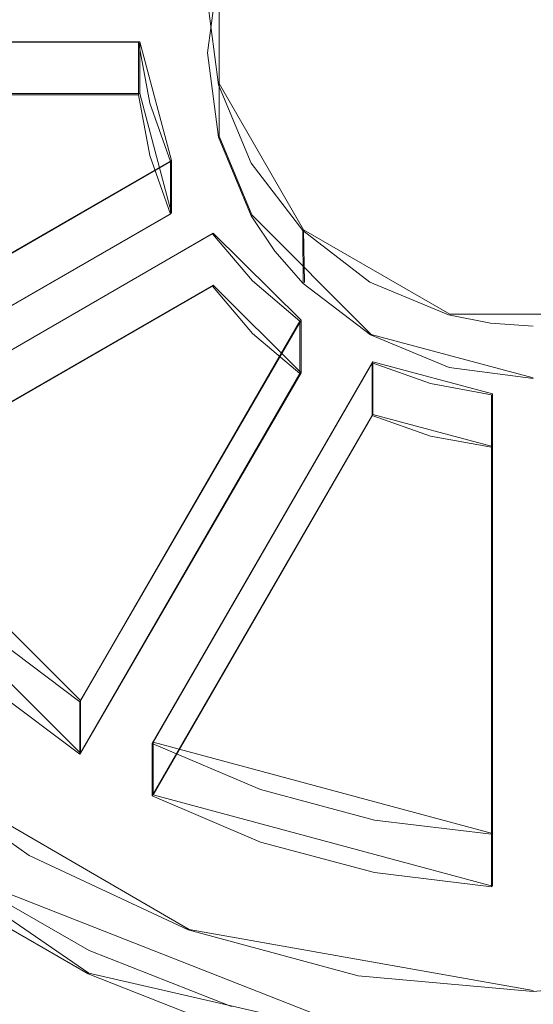
# Model space of a CAD drawing. Extents: x -132 to 233, y -191 to 32.
# Drawn here: x -6 to 0, y -182 to -170 of the extents above; entities that cross this region are included whole.
import ezdxf

# ---------------------------------------------------------------- set-up
doc = ezdxf.new("R2010")
doc.units = 0
doc.header["$LTSCALE"] = 500
doc.header["$MEASUREMENT"] = 0
for name, color, linetype in [('DWXOUTLINES', 7, 'Continuous'), ('FERRO_SITKO', 7, 'Continuous'), ('FERRO_STARE_ZLOTO', 7, 'Continuous')]:
    doc.layers.add(name, color=color, linetype=linetype)

msp = doc.modelspace()

# ---------------------------------------------------------------- linework, layer by layer
at = {"layer": 'DWXOUTLINES', "color": 0, "lineweight": 0}
for p, q in [((-3.76, -170.66, 136.05), (-3.76, -168.65, 135.95)), ((-3.76, -171.29, 124.07), (-3.76, -169.28, 123.97)), ((-9.98, -170.16, 136.03), (-4.71, -170.16, 136.03)), ((-4.71, -170.16, 136.03), (-4.71, -170.78, 124.04)), ((-4.33, -171.58, 136.1), (-4.71, -170.16, 136.03)), ((-2.75, -172.41, 136.15), (-3.76, -170.66, 136.05)), ((-9.98, -170.78, 124.04), (-4.71, -170.78, 124.04)), ((-4.71, -170.78, 124.04), (-4.33, -172.21, 124.12)), ((-3.37, -172.23, 124.12), (-3.76, -171.29, 124.07)), ((-4.33, -171.58, 136.1), (-8.89, -174.21, 136.24)), ((-4.33, -171.58, 136.1), (-4.33, -172.21, 124.12)), ((-4.33, -172.21, 124.12), (-8.89, -174.84, 124.26)), ((-3.37, -172.23, 124.12), (-1.94, -173.66, 124.2)), ((-2.75, -172.41, 136.15), (-2.74, -173.04, 124.16)), ((-1, -173.42, 136.2), (-2.75, -172.41, 136.15)), ((-8.39, -175.08, 136.29), (-3.83, -172.45, 136.15)), ((-2.78, -173.49, 136.2), (-3.83, -172.45, 136.15)), ((-3.83, -173.07, 124.16), (-8.39, -175.7, 124.3)), ((-2.78, -174.12, 124.22), (-3.83, -173.07, 124.16)), ((-2.78, -173.49, 136.2), (-5.42, -178.04, 136.44)), ((-2.78, -173.49, 136.2), (-2.78, -174.12, 124.22)), ((-1, -173.42, 136.2), (1.01, -173.42, 136.2)), ((0, -174.18, 124.22), (-1.94, -173.66, 124.2)), ((-1.92, -173.99, 136.23), (-4.55, -178.54, 136.47)), ((-1.92, -173.99, 136.23), (-1.92, -174.62, 124.25)), ((-1.92, -173.99, 136.23), (-0.49, -174.37, 136.25)), ((-2.78, -174.12, 124.22), (-5.42, -178.67, 124.46)), ((-0.49, -174.37, 136.25), (-0.49, -179.63, 136.52)), ((-0.49, -175, 124.27), (-0.49, -174.37, 136.25)), ((-4.55, -179.17, 124.48), (-1.92, -174.62, 124.25)), ((-0.49, -175, 124.27), (-1.92, -174.62, 124.25)), ((-0.49, -175, 124.27), (-0.49, -180.26, 124.54)), ((-5.42, -178.04, 136.44), (-8.39, -175.08, 136.29)), ((-8.39, -175.7, 124.3), (-5.42, -178.67, 124.46)), ((-5.42, -178.04, 136.44), (-5.42, -178.67, 124.46)), ((-4.55, -178.54, 136.47), (-0.49, -179.63, 136.52)), ((-4.55, -178.54, 136.47), (-4.55, -179.17, 124.48)), ((-7.73, -178.68, 138.98), (-4.12, -180.78, 139.09)), ((-8.33, -179.24, 124.49), (-5.32, -181.3, 124.6)), ((-4.55, -179.17, 124.48), (-0.49, -180.26, 124.54)), ((-0.49, -179.63, 136.52), (-0.49, -180.26, 124.54)), ((-1.82, -182.1, 130.04), (-6.89, -180.11, 129.94)), ((0, -181.51, 139.13), (-4.12, -180.78, 139.09)), ((0, -182.52, 124.66), (-5.32, -181.3, 124.6))]:
    msp.add_line(p, q, dxfattribs=at)
at = {"layer": 'FERRO_SITKO', "lineweight": 0}
for points, invisible_edges in [([(-4.341, -168.368, 123.917), (-3.841, -167.503, 123.872), (-4.341, -172.22, 124.119), (-4.341, -168.368, 123.917)], 15), ([(-4.341, -172.22, 124.119), (-3.841, -167.503, 123.872), (-3.9, -170.291, 124.018), (-4.341, -172.22, 124.119)], 15), ([(-3.9, -170.291, 124.018), (-3.841, -167.503, 123.872), (-3.767, -169.285, 123.965), (-3.9, -170.291, 124.018)], 11), ([(-4.588, -171.522, 124.083), (-4.588, -169.066, 123.954), (-4.341, -168.368, 123.917), (-4.588, -171.522, 124.083)], 13), ([(-4.588, -171.522, 124.083), (-4.341, -168.368, 123.917), (-4.341, -172.22, 124.119), (-4.588, -171.522, 124.083)], 11), ([(-3.9, -169.669, 136.002), (-3.9, -170.291, 124.018), (-3.767, -169.285, 123.965), (-3.768, -168.661, 135.949)], 7), ([(-4.724, -170.793, 124.044), (-4.724, -169.795, 123.992), (-4.588, -169.066, 123.954), (-4.724, -170.793, 124.044)], 13), ([(-4.724, -170.793, 124.044), (-4.588, -169.066, 123.954), (-4.588, -171.522, 124.083), (-4.724, -170.793, 124.044)], 11), ([(-3.767, -170.675, 136.055), (-3.768, -171.299, 124.071), (-3.9, -170.291, 124.018), (-3.9, -169.669, 136.002)], 7), ([(-4.724, -169.795, 123.992), (-4.724, -170.793, 124.044), (-9.987, -170.793, 124.044), (-9.987, -169.795, 123.992)], 7), ([(-4.588, -171.522, 124.083), (-4.588, -170.894, 136.066), (-4.724, -170.165, 136.028), (-4.724, -170.793, 124.044)], 13), ([(-3.9, -170.291, 124.018), (-3.841, -173.085, 124.165), (-4.341, -172.22, 124.119), (-3.9, -170.291, 124.018)], 15), ([(-3.768, -171.299, 124.071), (-3.841, -173.085, 124.165), (-3.9, -170.291, 124.018), (-3.768, -171.299, 124.071)], 11), ([(-3.768, -171.299, 124.071), (-3.767, -170.675, 136.055), (-3.378, -171.612, 136.104), (-3.378, -172.241, 124.12)], 13), ([(-4.341, -172.22, 124.119), (-4.341, -171.592, 136.103), (-4.588, -170.894, 136.066), (-4.588, -171.522, 124.083)], 12), ([(-3.378, -172.241, 124.12), (-3.841, -173.085, 124.165), (-3.768, -171.299, 124.071), (-3.378, -172.241, 124.12)], 11), ([(-4.341, -172.22, 124.119), (-8.899, -174.848, 124.257), (-8.899, -174.22, 136.24), (-4.341, -171.592, 136.103)], 11), ([(-3.378, -172.241, 124.12), (-3.378, -171.612, 136.104), (-2.759, -172.419, 136.146), (-3.093, -172.666, 124.143)], 13), ([(-8.399, -175.713, 124.302), (-8.899, -174.848, 124.257), (-4.341, -172.22, 124.119), (-3.841, -173.085, 124.165)], 5), ([(-3.378, -172.241, 124.12), (-3.359, -173.648, 124.194), (-3.841, -173.085, 124.165), (-3.378, -172.241, 124.12)], 13), ([(-3.093, -172.666, 124.143), (-3.359, -173.648, 124.194), (-3.378, -172.241, 124.12), (-3.093, -172.666, 124.143)], 11), ([(-3.093, -172.666, 124.143), (-2.759, -172.419, 136.146), (-2.755, -173.051, 124.163), (-3.093, -172.666, 124.143)], 13), ([(-1.957, -173.035, 136.178), (-1.95, -173.667, 124.195), (-2.755, -173.051, 124.163), (-2.759, -172.419, 136.146)], 7), ([(-8.399, -175.713, 124.302), (-3.841, -173.085, 124.165), (-3.841, -172.457, 136.148), (-8.399, -175.085, 136.286)], 11), ([(-3.359, -173.648, 124.194), (-3.359, -173.02, 136.177), (-3.841, -172.457, 136.148), (-3.841, -173.085, 124.165)], 13), ([(-3.093, -172.666, 124.143), (-2.795, -174.129, 124.219), (-3.359, -173.648, 124.194), (-3.093, -172.666, 124.143)], 13), ([(-2.755, -173.051, 124.163), (-2.795, -174.129, 124.219), (-3.093, -172.666, 124.143), (-2.755, -173.051, 124.163)], 11), ([(-2.795, -174.129, 124.219), (-2.795, -173.501, 136.203), (-3.359, -173.02, 136.177), (-3.359, -173.648, 124.194)], 12), ([(-1.95, -173.667, 124.195), (-2.795, -174.129, 124.219), (-2.755, -173.051, 124.163), (-1.95, -173.667, 124.195)], 11), ([(-1.014, -173.427, 136.199), (-1.009, -174.056, 124.215), (-1.95, -173.667, 124.195), (-1.957, -173.035, 136.178)], 7), ([(-1.014, -173.427, 136.199), (-0.512, -173.527, 136.204), (-1.009, -174.056, 124.215), (-1.014, -173.427, 136.199)], 14), ([(-5.427, -178.054, 136.441), (-2.795, -173.501, 136.203), (-2.795, -174.129, 124.219), (-5.427, -178.682, 124.458)], 14), ([(0, -173.561, 136.206), (0, -174.189, 124.222), (-1.009, -174.056, 124.215), (-0.512, -173.527, 136.204)], 5), ([(-4.561, -179.181, 124.484), (-2.795, -174.129, 124.219), (-1.95, -173.667, 124.195), (-4.561, -179.181, 124.484)], 15), ([(-1.95, -173.667, 124.195), (-1.929, -174.629, 124.245), (-4.561, -179.181, 124.484), (-1.95, -173.667, 124.195)], 13), ([(-1.929, -174.629, 124.245), (-1.95, -173.667, 124.195), (-1.009, -174.056, 124.215), (-1.229, -174.876, 124.258)], 5), ([(-4.561, -178.553, 136.467), (-4.561, -179.181, 124.484), (-1.929, -174.629, 124.245), (-1.929, -174.001, 136.229)], 2), ([(-1.929, -174.001, 136.229), (-1.929, -174.629, 124.245), (-1.229, -174.876, 124.258), (-1.229, -174.248, 136.242)], 7), ([(-1.009, -174.056, 124.215), (0, -174.189, 124.222), (-0.5, -175.011, 124.265), (-1.229, -174.876, 124.258)], 11), ([(-5.427, -178.682, 124.458), (-2.795, -174.129, 124.219), (-5.327, -181.31, 124.596), (-5.427, -178.682, 124.458)], 14), ([(-5.327, -181.31, 124.596), (-2.795, -174.129, 124.219), (-4.561, -179.181, 124.484), (-5.327, -181.31, 124.596)], 15), ([(-0.5, -180.268, 124.541), (-0.5, -175.011, 124.265), (0, -174.189, 124.222), (-0.5, -180.268, 124.541)], 15), ([(0, -182.527, 124.659), (-0.5, -180.268, 124.541), (0, -174.189, 124.222), (0, -182.527, 124.659)], 15), ([(-1.229, -174.248, 136.242), (-1.229, -174.876, 124.258), (-0.5, -175.011, 124.265), (-0.5, -174.383, 136.249)], 7), ([(-5.427, -178.054, 136.441), (-5.427, -178.682, 124.458), (-6.555, -177.836, 124.414), (-6.555, -177.208, 136.397)], 2), ([(-6.555, -177.836, 124.414), (-5.427, -178.682, 124.458), (-5.327, -181.31, 124.596), (-6.91, -180.395, 124.548)], 10), ([(-4.561, -179.181, 124.484), (-4.561, -178.553, 136.467), (-3.263, -179.106, 136.496), (-3.263, -179.734, 124.513)], 13), ([(-3.263, -179.734, 124.513), (-3.263, -179.106, 136.496), (-1.9, -179.47, 136.515), (-1.9, -180.098, 124.532)], 13), ([(-3.62, -181.981, 124.631), (-5.327, -181.31, 124.596), (-4.561, -179.181, 124.484), (-3.263, -179.734, 124.513)], 10), ([(-1.9, -180.098, 124.532), (-1.9, -179.47, 136.515), (-0.5, -179.64, 136.524), (-0.5, -180.268, 124.541)], 13), ([(-2.733, -182.219, 124.643), (-3.62, -181.981, 124.631), (-3.263, -179.734, 124.513), (-1.9, -180.098, 124.532)], 11), ([(-5.317, -181.032, 129.988), (-6.9, -180.119, 129.941), (-6.91, -180.395, 124.548), (-5.327, -181.31, 124.596)], 14), ([(-2.733, -182.219, 124.643), (-1.9, -180.098, 124.532), (-1.83, -182.39, 124.652), (-2.733, -182.219, 124.643)], 11), ([(-1.9, -180.098, 124.532), (-0.5, -180.268, 124.541), (-0.919, -182.493, 124.658), (-1.83, -182.39, 124.652)], 10), ([(-0.919, -182.493, 124.658), (-0.5, -180.268, 124.541), (0, -182.527, 124.659), (-0.919, -182.493, 124.658)], 11), ([(-5.317, -181.032, 129.988), (-5.327, -181.31, 124.596), (-3.62, -181.981, 124.631), (-3.613, -181.7, 130.023)], 7)]:
    msp.add_3dface(points, dxfattribs=dict(at, invisible_edges=invisible_edges))
for points in [[(-4.724, -170.165, 136.028), (-9.987, -170.165, 136.028), (-9.987, -170.793, 124.044), (-4.724, -170.793, 124.044)], [(-0.5, -179.64, 136.524), (-0.5, -174.383, 136.249), (-0.5, -175.011, 124.265), (-0.5, -180.268, 124.541)]]:
    msp.add_3dface(points, dxfattribs=at)
at = {"layer": 'FERRO_STARE_ZLOTO', "lineweight": 0}
for points, invisible_edges in [([(-6.141, -159.283, 128.645), (-11.541, -174.095, 129.421), (-11.539, -165.705, 128.981), (-6.141, -159.283, 128.645)], 15), ([(-6.141, -159.283, 128.645), (-1.075, -182.12, 129.842), (-11.541, -174.095, 129.421), (-6.141, -159.283, 128.645)], 15), ([(6.153, -159.29, 128.645), (-1.075, -182.12, 129.842), (-6.141, -159.283, 128.645), (6.153, -159.29, 128.645)], 15), ([(-1.075, -182.12, 129.842), (6.153, -159.29, 128.645), (11.539, -174.102, 129.421), (-1.075, -182.12, 129.842)], 15), ([(4.802, -182.563, 141.184), (-12.127, -162.445, 140.129), (-8.999, -180.141, 141.057), (4.802, -182.563, 141.184)], 15), ([(13.786, -166.999, 140.368), (-12.127, -162.445, 140.129), (4.802, -182.563, 141.184), (13.786, -166.999, 140.368)], 15), ([(-7.056, -171.453, 171.351), (-3.708, -172.931, 172.204), (-3.708, -167.828, 179.629), (-7.056, -166.502, 178.555)], 15), ([(-3.708, -172.931, 172.204), (0, -173.439, 172.498), (0, -168.285, 179.998), (-3.708, -167.828, 179.629)], 15), ([(0, -173.439, 172.498), (3.679, -172.939, 172.209), (3.679, -167.835, 179.634), (0, -168.285, 179.998)], 15), ([(-7.056, -175.216, 163.461), (-3.708, -176.809, 164.073), (-3.708, -172.931, 172.204), (-7.056, -171.453, 171.351)], 15), ([(-3.708, -176.809, 164.073), (0, -177.358, 164.283), (0, -173.439, 172.498), (-3.708, -172.931, 172.204)], 15), ([(0, -177.358, 164.283), (3.679, -176.818, 164.076), (3.679, -172.939, 172.209), (0, -173.439, 172.498)], 15), ([(-11.541, -174.095, 129.421), (-1.075, -182.12, 129.842), (-6.153, -180.517, 129.758), (-11.541, -174.095, 129.421)], 15), ([(-1.075, -182.12, 129.842), (11.539, -174.102, 129.421), (6.141, -180.524, 129.758), (-1.075, -182.12, 129.842)], 15), ([(-7.056, -177.699, 155.08), (-3.708, -179.368, 155.435), (-3.708, -176.809, 164.073), (-7.056, -175.216, 163.461)], 15), ([(-3.708, -179.368, 155.435), (0, -179.942, 155.557), (0, -177.358, 164.283), (-3.708, -176.809, 164.073)], 15), ([(0, -179.942, 155.557), (3.679, -179.377, 155.437), (3.679, -176.818, 164.076), (0, -177.358, 164.283)], 15), ([(-7.056, -178.84, 146.414), (-6, -179.525, 146.449), (-3.708, -179.368, 155.435), (-7.056, -177.699, 155.08)], 15), ([(-7.056, -178.84, 146.414), (-7.713, -178.327, 146.387), (-7.745, -178.689, 138.978), (-6.035, -179.892, 139.041)], 9), ([(-6.035, -179.892, 139.041), (-6, -179.525, 146.449), (-7.056, -178.84, 146.414), (-6.035, -179.892, 139.041)], 15), ([(-4.104, -180.408, 146.496), (-3.708, -179.368, 155.435), (-6, -179.525, 146.449), (-4.104, -180.408, 146.496)], 15), ([(-3.708, -180.544, 146.503), (-3.708, -179.368, 155.435), (-4.104, -180.408, 146.496), (-3.708, -180.544, 146.503)], 15), ([(-2.084, -180.948, 146.524), (0, -179.942, 155.557), (-3.708, -179.368, 155.435), (-3.708, -180.544, 146.503)], 15), ([(0, -181.13, 146.534), (3.679, -180.553, 146.503), (3.679, -179.377, 155.437), (0, -179.942, 155.557)], 15), ([(-6, -179.525, 146.449), (-6.035, -179.892, 139.041), (-4.131, -180.785, 139.088), (-4.104, -180.408, 146.496)], 13), ([(0, -179.942, 155.557), (-2.084, -180.948, 146.524), (0, -181.13, 146.534), (0, -179.942, 155.557)], 15), ([(-4.791, -182.567, 141.184), (-8.999, -180.141, 141.057), (-7.001, -181.538, 141.13), (-4.791, -182.567, 141.184)], 15), ([(0, -183.411, 141.228), (-8.999, -180.141, 141.057), (-4.791, -182.567, 141.184), (0, -183.411, 141.228)], 15), ([(4.802, -182.563, 141.184), (-8.999, -180.141, 141.057), (0, -183.411, 141.228), (4.802, -182.563, 141.184)], 15), ([(-4.104, -180.408, 146.496), (-4.131, -180.785, 139.088), (-2.098, -181.334, 139.117), (-3.708, -180.544, 146.503)], 13), ([(-4.213, -181.814, 124.622), (-6.153, -180.908, 124.575), (-6.153, -180.517, 129.758), (-4.213, -181.423, 129.805)], 15), ([(-6.153, -180.517, 129.758), (-3.188, -181.747, 129.822), (-4.213, -181.423, 129.805), (-6.153, -180.517, 129.758)], 15), ([(-6.153, -180.517, 129.758), (-1.075, -182.12, 129.842), (-3.188, -181.747, 129.822), (-6.153, -180.517, 129.758)], 15), ([(-2.098, -181.334, 139.117), (-2.084, -180.948, 146.524), (-3.708, -180.544, 146.503), (-2.098, -181.334, 139.117)], 15), ([(-1.075, -182.12, 129.842), (6.141, -180.524, 129.758), (2.133, -181.981, 129.834), (-1.075, -182.12, 129.842)], 15), ([(0, -181.13, 146.534), (0, -181.519, 139.126), (2.088, -181.336, 139.117), (3.679, -180.553, 146.503)], 13), ([(-4.802, -183.426, 124.706), (-7.014, -182.393, 124.652), (-6.153, -180.908, 124.575), (-4.213, -181.814, 124.622)], 15), ([(-2.084, -180.948, 146.524), (-2.098, -181.334, 139.117), (0, -181.519, 139.126), (0, -181.13, 146.534)], 13), ([(-3.188, -182.137, 124.639), (-4.213, -181.814, 124.622), (-4.213, -181.423, 129.805), (-3.188, -181.747, 129.822)], 15), ([(-5.907, -182.294, 137.564), (-4.791, -182.567, 141.184), (-7.001, -181.538, 141.13), (-6.989, -181.733, 137.534)], 13)]:
    msp.add_3dface(points, dxfattribs=dict(at, invisible_edges=invisible_edges))

doc.saveas('drawing.dxf')
